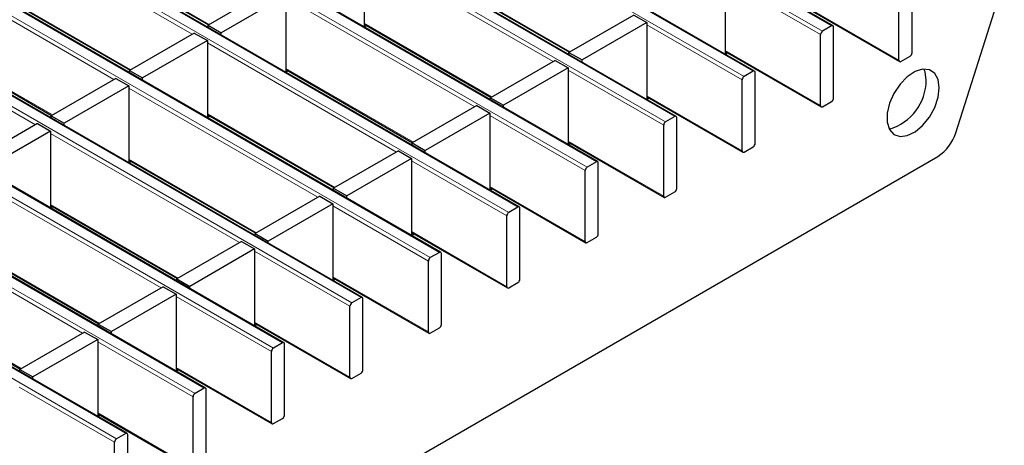
# Model space of a CAD drawing. Units: millimetres. Extents: x 0 to 420, y 0 to 297.
# Drawn here: x 185 to 207, y 27 to 36 of the extents above; entities that cross this region are included whole.
import ezdxf

# ---------------------------------------------------------------- set-up
doc = ezdxf.new("R2010")
doc.units = ezdxf.units.MM

msp = doc.modelspace()

# ---------------------------------------------------------------- linework, layer by layer
at = {"color": 8, "linetype": 'Continuous', "lineweight": 18}
for p, q in [((61.3658, 117.6694), (202.6457, 36.1102)), ((202.8437, 36.2245), (61.5638, 117.7837)), ((201.1467, 35.2448), (59.8667, 116.804)), ((59.6687, 116.6897), (200.9487, 35.1305)), ((57.9717, 115.71), (199.2516, 34.1508)), ((199.4496, 34.2651), (58.1697, 115.8243)), ((197.7526, 33.2854), (56.4726, 114.8446)), ((56.2746, 114.7303), (197.5546, 33.1711)), ((196.0555, 32.3057), (54.7756, 113.8649)), ((54.5776, 113.7506), (195.8575, 32.1914)), ((52.8805, 112.7709), (194.1605, 31.2117)), ((194.3584, 31.326), (53.0785, 112.8852)), ((192.6614, 30.3464), (51.3815, 111.9055)), ((51.1835, 111.7912), (192.4634, 30.2321)), ((49.4864, 110.8115), (190.7663, 29.2524)), ((190.9643, 29.3667), (49.6844, 110.9258)), ((189.2673, 28.387), (47.9873, 109.9461)), ((47.7893, 109.8318), (189.0693, 28.2727)), ((187.5702, 27.4073), (46.2903, 108.9665)), ((46.0923, 108.8522), (187.3722, 27.293)), ((189.0113, 36.0457), (184.9214, 38.4067)), ((186.6185, 37.8513), (189.3788, 36.2578)), ((196.8206, 35.4562), (192.7307, 37.8173)), ((187.3142, 35.066), (183.2243, 37.4271)), ((194.4277, 37.2619), (197.1881, 35.6684)), ((202.6033, 36.0367), (200.54, 37.2278)), ((184.9214, 36.8716), (187.6817, 35.2781)), ((195.1235, 34.4766), (191.0336, 36.8376)), ((202.237, 36.6724), (204.3004, 35.4813)), ((185.6172, 34.0863), (181.5273, 36.4474)), ((192.7307, 36.2822), (195.491, 34.6887)), ((200.9063, 35.057), (198.8429, 36.2482)), ((183.2243, 35.892), (185.9847, 34.2985)), ((193.4265, 33.4969), (189.3366, 35.8579)), ((200.54, 35.6928), (202.6033, 34.5016)), ((191.0336, 35.3025), (193.7939, 33.709)), ((199.2092, 34.0773), (197.1459, 35.2685)), ((191.7294, 32.5172), (187.6395, 34.8782)), ((198.8429, 34.7131), (200.9063, 33.5219)), ((189.3366, 34.3228), (192.0969, 32.7293)), ((197.5121, 33.0976), (195.4488, 34.2888)), ((190.0324, 31.5375), (185.9425, 33.8985)), ((197.1459, 33.7334), (199.2092, 32.5422)), ((187.6395, 33.3431), (190.3998, 31.7496)), ((195.8151, 32.1179), (193.7517, 33.3091)), ((188.3353, 30.5578), (184.2454, 32.9188)), ((195.4488, 32.7537), (197.5121, 31.5625)), ((185.9425, 32.3634), (188.7028, 30.7699)), ((194.118, 31.1383), (192.0547, 32.3294)), ((186.6382, 29.5781), (182.5483, 31.9392)), ((193.7517, 31.774), (195.8151, 30.5829)), ((184.2454, 31.3837), (187.0057, 29.7902)), ((192.421, 30.1586), (190.3576, 31.3497)), ((192.0547, 30.7943), (194.118, 29.6032)), ((182.5483, 30.4041), (185.3087, 28.8106)), ((190.7239, 29.1789), (188.6606, 30.37)), ((190.3576, 29.8146), (192.421, 28.6235)), ((189.0269, 28.1992), (186.9635, 29.3903)), ((188.6606, 28.8349), (190.7239, 27.6438)), ((187.3298, 27.2195), (185.2665, 28.4106)), ((186.9635, 27.8552), (189.0269, 26.6641))]:
    msp.add_line(p, q, dxfattribs=at)
at = {"color": 7, "linetype": 'Continuous', "lineweight": 25}
for p, q in [((202.8737, 36.2275), (61.5938, 117.7866)), ((201.1767, 35.2478), (59.8967, 116.8069)), ((199.4796, 34.2681), (58.1997, 115.8273)), ((197.7826, 33.2884), (56.5026, 114.8476)), ((196.0855, 32.3087), (54.8056, 113.8679)), ((194.3884, 31.329), (53.1085, 112.8882)), ((192.6914, 30.3493), (51.4114, 111.9085)), ((190.9943, 29.3696), (49.7144, 110.9288)), ((189.2973, 28.3899), (48.0173, 109.9491)), ((187.6002, 27.4103), (46.3203, 108.9694)), ((186.6185, 37.831), (189.3612, 36.2477)), ((192.7307, 37.8663), (192.7307, 36.2048)), ((194.4277, 37.2416), (197.1705, 35.6582)), ((200.54, 37.2768), (200.54, 35.6153)), ((204.5832, 35.6446), (204.5832, 37.1797)), ((205.5274, 33.912), (206.5791, 37.2087)), ((190.7508, 37.0499), (189.3507, 36.2416)), ((191.0336, 36.8866), (189.6336, 36.0784)), ((191.0336, 36.8866), (191.0336, 35.2251)), ((204.3004, 35.4813), (204.3004, 37.0164)), ((184.9214, 36.8513), (187.6641, 35.268)), ((202.237, 36.6521), (204.3128, 35.4538)), ((198.5601, 36.4604), (197.16, 35.6522)), ((198.5601, 36.4604), (198.8429, 36.2972)), ((189.3507, 36.2416), (189.6336, 36.0784)), ((189.3507, 36.1966), (189.3507, 36.2416)), ((192.7307, 36.2619), (195.4734, 34.6785)), ((192.7343, 36.2027), (192.7838, 36.2312)), ((198.8429, 36.2972), (197.4428, 35.4889)), ((198.8429, 36.2972), (198.8429, 34.6356)), ((202.8437, 36.2245), (202.6457, 36.1102)), ((189.0537, 36.0702), (187.6537, 35.2619)), ((189.0537, 36.0702), (189.3366, 35.9069)), ((189.6336, 36.0333), (189.6336, 36.0784)), ((202.6033, 34.5016), (202.6033, 36.0367)), ((202.8862, 34.6649), (202.8862, 36.2)), ((183.2243, 35.8717), (185.9671, 34.2883)), ((189.3366, 35.9069), (187.9365, 35.0987)), ((189.3366, 35.9069), (189.3366, 34.2454)), ((197.16, 35.6522), (197.4428, 35.4889)), ((197.16, 35.6072), (197.16, 35.6522)), ((200.54, 35.6725), (202.6157, 34.4741)), ((200.5436, 35.6132), (200.5931, 35.6418)), ((196.863, 35.4807), (195.4629, 34.6725)), ((196.863, 35.4807), (197.1459, 35.3175)), ((197.4428, 35.4439), (197.4428, 35.4889)), ((204.3428, 35.4568), (204.5408, 35.5711)), ((187.6537, 35.2619), (187.9365, 35.0987)), ((187.6537, 35.2169), (187.6537, 35.2619)), ((191.0336, 35.2822), (193.7764, 33.6989)), ((191.0373, 35.223), (191.0868, 35.2515)), ((197.1459, 35.3175), (195.7458, 34.5092)), ((197.1459, 35.3175), (197.1459, 33.6559)), ((201.1467, 35.2448), (200.9487, 35.1305)), ((201.1891, 33.6852), (201.1891, 35.2203)), ((187.3567, 35.0905), (185.9566, 34.2823)), ((187.3567, 35.0905), (187.6395, 34.9272)), ((187.9365, 35.0536), (187.9365, 35.0987)), ((200.9063, 33.5219), (200.9063, 35.057)), ((187.6395, 34.9272), (186.2394, 34.119)), ((187.6395, 34.9272), (187.6395, 33.2657)), ((195.4629, 34.6725), (195.7458, 34.5092)), ((195.4629, 34.6275), (195.4629, 34.6725)), ((198.8429, 34.6928), (200.9187, 33.4945)), ((198.8466, 34.6335), (198.8961, 34.6621)), ((202.6457, 34.4771), (202.8437, 34.5914)), ((189.3366, 34.3025), (192.0793, 32.7192)), ((195.166, 34.5011), (193.7659, 33.6928)), ((195.4488, 34.3378), (194.0487, 33.5295)), ((195.166, 34.5011), (195.4488, 34.3378)), ((195.4488, 34.3378), (195.4488, 32.6763)), ((195.7458, 34.4642), (195.7458, 34.5092)), ((185.6596, 34.1108), (184.2595, 33.3026)), ((185.6596, 34.1108), (185.9425, 33.9475)), ((185.9566, 34.2823), (186.2394, 34.119)), ((185.9566, 34.2372), (185.9566, 34.2823)), ((186.2394, 34.0739), (186.2394, 34.119)), ((189.3402, 34.2433), (189.3897, 34.2718)), ((199.4496, 34.2651), (199.2516, 34.1508)), ((199.492, 32.7055), (199.492, 34.2406)), ((185.9425, 33.9475), (184.5424, 33.1393)), ((185.9425, 33.9475), (185.9425, 32.286)), ((199.2092, 32.5422), (199.2092, 34.0773)), ((193.7659, 33.6928), (194.0487, 33.5295)), ((193.7659, 33.6478), (193.7659, 33.6928)), ((197.1459, 33.7131), (199.2216, 32.5148)), ((197.1495, 33.6538), (197.199, 33.6824)), ((193.4689, 33.5214), (192.0688, 32.7131)), ((193.4689, 33.5214), (193.7517, 33.3581)), ((194.0487, 33.4845), (194.0487, 33.5295)), ((200.9487, 33.4974), (201.1467, 33.6117)), ((180.9485, 19.4346), (205.1408, 33.4005)), ((187.6395, 33.3228), (190.3823, 31.7395)), ((187.6432, 33.2636), (187.6927, 33.2922)), ((193.7517, 33.3581), (192.3517, 32.5498)), ((193.7517, 33.3581), (193.7517, 31.6966)), ((197.7526, 33.2854), (197.5546, 33.1711)), ((197.795, 31.7258), (197.795, 33.2609)), ((197.5121, 31.5625), (197.5121, 33.0976)), ((192.0688, 32.7131), (192.3517, 32.5498)), ((192.0688, 32.6681), (192.0688, 32.7131)), ((195.4488, 32.7334), (197.5246, 31.5351)), ((195.4525, 32.6741), (195.5019, 32.7027)), ((199.2516, 32.5177), (199.4496, 32.632)), ((191.7718, 32.5417), (190.3718, 31.7334)), ((191.7718, 32.5417), (192.0547, 32.3784)), ((192.3517, 32.5048), (192.3517, 32.5498)), ((185.9425, 32.3431), (188.6852, 30.7598)), ((185.9461, 32.2839), (185.9956, 32.3125)), ((192.0547, 32.3784), (190.6546, 31.5701)), ((192.0547, 32.3784), (192.0547, 30.7169)), ((196.0555, 32.3057), (195.8575, 32.1914)), ((196.0979, 30.7461), (196.0979, 32.2812)), ((195.8151, 30.5829), (195.8151, 32.1179)), ((193.7517, 31.7537), (195.8275, 30.5554)), ((190.0748, 31.562), (188.6747, 30.7537)), ((190.0748, 31.562), (190.3576, 31.3987)), ((190.3718, 31.7334), (190.6546, 31.5701)), ((190.3718, 31.6884), (190.3718, 31.7334)), ((190.6546, 31.5251), (190.6546, 31.5701)), ((193.7554, 31.6945), (193.8049, 31.723)), ((197.5546, 31.538), (197.7526, 31.6523)), ((184.2454, 31.3635), (186.9881, 29.7801)), ((190.3576, 31.3987), (188.9576, 30.5905)), ((190.3576, 31.3987), (190.3576, 29.7372)), ((194.3584, 31.326), (194.1605, 31.2117)), ((194.118, 29.6032), (194.118, 31.1383)), ((194.4009, 29.7664), (194.4009, 31.3015)), ((188.6747, 30.7537), (188.9576, 30.5905)), ((188.6747, 30.7087), (188.6747, 30.7537)), ((192.0547, 30.774), (194.1305, 29.5757)), ((192.0584, 30.7148), (192.1078, 30.7433)), ((188.3777, 30.5823), (186.9777, 29.774)), ((188.3777, 30.5823), (188.6606, 30.419)), ((188.9576, 30.5454), (188.9576, 30.5905)), ((195.8575, 30.5584), (196.0555, 30.6726)), ((182.5483, 30.3838), (185.2911, 28.8004)), ((188.6606, 30.419), (187.2605, 29.6108)), ((188.6606, 30.419), (188.6606, 28.7575)), ((192.6614, 30.3464), (192.4634, 30.2321)), ((192.7038, 28.7868), (192.7038, 30.3219)), ((192.421, 28.6235), (192.421, 30.1586)), ((186.9777, 29.774), (187.2605, 29.6108)), ((186.9777, 29.729), (186.9777, 29.774)), ((187.2605, 29.5657), (187.2605, 29.6108)), ((190.3576, 29.7943), (192.4334, 28.596)), ((190.3613, 29.7351), (190.4108, 29.7636)), ((194.1605, 29.5787), (194.3584, 29.693)), ((186.6807, 29.6026), (185.2806, 28.7944)), ((186.9635, 29.4393), (185.5634, 28.6311)), ((186.6807, 29.6026), (186.9635, 29.4393)), ((186.9635, 29.4393), (186.9635, 27.7778)), ((190.9643, 29.3667), (190.7663, 29.2524)), ((191.0068, 27.8071), (191.0068, 29.3422)), ((190.7239, 27.6438), (190.7239, 29.1789)), ((185.2806, 28.7944), (185.5634, 28.6311)), ((185.2806, 28.7493), (185.2806, 28.7944)), ((188.6606, 28.8146), (190.7363, 27.6163)), ((188.6642, 28.7554), (188.7137, 28.7839)), ((185.5634, 28.5861), (185.5634, 28.6311)), ((192.4634, 28.599), (192.6614, 28.7133)), ((189.2673, 28.387), (189.0693, 28.2727)), ((189.3097, 26.8274), (189.3097, 28.3625)), ((189.0269, 26.6641), (189.0269, 28.1992)), ((186.9635, 27.8349), (189.0393, 26.6366)), ((186.9672, 27.7757), (187.0167, 27.8043)), ((190.7663, 27.6193), (190.9643, 27.7336)), ((187.5702, 27.4073), (187.3722, 27.293)), ((187.6126, 25.8477), (187.6126, 27.3828)), ((187.3298, 25.6844), (187.3298, 27.2195))]:
    msp.add_line(p, q, dxfattribs=at)
at = {"color": 7, "linetype": 'Continuous', "lineweight": 25, "flags": 128}
for points in [[(205.1715, 34.888), (205.1464, 35.0661), (205.0732, 35.1993), (204.9585, 35.2758), (204.8125, 35.2888), (204.6481, 35.2373), (204.48, 35.1256), (204.323, 34.9639), (204.1912, 34.7664), (204.0962, 34.5507), (204.0465, 34.3359), (204.0465, 34.1412), (204.0962, 33.9838), (204.1912, 33.8778), (204.323, 33.8325), (204.48, 33.8519), (204.6481, 33.9345), (204.8125, 34.0727), (204.9585, 34.2544), (205.0732, 34.4633), (205.1464, 34.681), (205.1715, 34.888)], [(204.8887, 35.0513), (204.8635, 35.2293), (204.8386, 35.2912)]]:
    msp.add_lwpolyline(points, dxfattribs=at)
at = {"color": 7, "linetype": 'Continuous', "lineweight": 25}
for centre, radius, start, end in [((202.8603, 36.2042), 0.0262, 350.78596, 129.20329), ((202.6954, 36.0325), 0.0922, 122.60548, 177.39452), ((204.4911, 35.6488), 0.0922, 302.60548, 357.39452), ((204.3262, 35.4771), 0.0262, 170.78596, 309.20329), ((201.1632, 35.2245), 0.0262, 350.78596, 129.20329), ((200.9984, 35.0528), 0.0922, 122.60548, 177.39452), ((203.7915, 35.0507), 1.0972, 285.80267, 0.02992), ((202.794, 34.6691), 0.0922, 302.60548, 357.39452), ((202.6292, 34.4974), 0.0262, 170.78596, 309.20329), ((199.3013, 34.0731), 0.0922, 122.60548, 177.39452), ((199.4662, 34.2448), 0.0262, 350.78596, 129.20329), ((204.6354, 34.1844), 0.9327, 302.80812, 343.01988), ((201.097, 33.6894), 0.0922, 302.60548, 357.39452), ((200.9321, 33.5177), 0.0262, 170.78596, 309.20329), ((197.7691, 33.2651), 0.0262, 350.78596, 129.20329), ((197.6043, 33.0934), 0.0922, 122.60548, 177.39452), ((199.3999, 32.7097), 0.0922, 302.60548, 357.39452), ((199.2351, 32.538), 0.0262, 170.78596, 309.20329), ((195.9072, 32.1138), 0.0922, 122.60548, 177.39452), ((196.0721, 32.2854), 0.0262, 350.78596, 129.20329), ((197.538, 31.5583), 0.0262, 170.78596, 309.20329), ((197.7029, 31.73), 0.0922, 302.60548, 357.39452), ((194.375, 31.3057), 0.0262, 350.78596, 129.20329), ((194.2101, 31.1341), 0.0922, 122.60548, 177.39452), ((196.0058, 30.7503), 0.0922, 302.60548, 357.39452), ((195.8409, 30.5787), 0.0262, 170.78596, 309.20329), ((192.6779, 30.326), 0.0262, 350.78596, 129.20329), ((192.5131, 30.1544), 0.0922, 122.60548, 177.39452), ((194.3088, 29.7706), 0.0922, 302.60548, 357.39452), ((194.1439, 29.599), 0.0262, 170.78596, 309.20329), ((190.816, 29.1747), 0.0922, 122.60548, 177.39452), ((190.9809, 29.3464), 0.0262, 350.78596, 129.20329), ((192.6117, 28.7909), 0.0922, 302.60548, 357.39452), ((192.4468, 28.6193), 0.0262, 170.78596, 309.20329), ((189.2838, 28.3667), 0.0262, 350.78596, 129.20329), ((189.119, 28.195), 0.0922, 122.60548, 177.39452), ((190.9146, 27.8113), 0.0922, 302.60548, 357.39452), ((190.7498, 27.6396), 0.0262, 170.78596, 309.20329), ((187.4219, 27.2153), 0.0922, 122.60548, 177.39452), ((187.5868, 27.387), 0.0262, 350.78596, 129.20329)]:
    msp.add_arc(centre, radius, start, end, dxfattribs=at)

doc.saveas('drawing.dxf')
